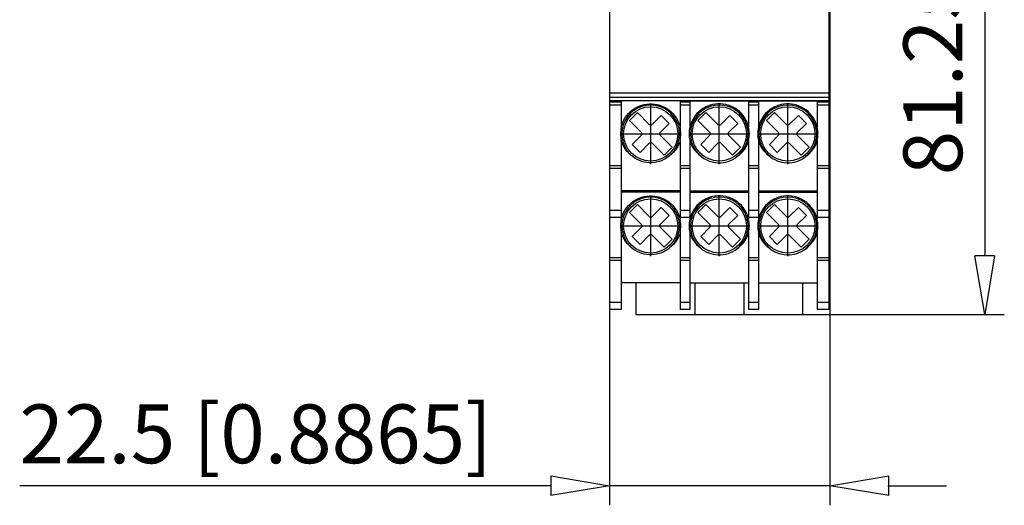
# Model space of a CAD drawing. Extents: x 21 to 139, y 608 to 663.
# Drawn here: x 21 to 61, y 613 to 633 of the extents above; entities that cross this region are included whole.
import ezdxf

# ---------------------------------------------------------------- set-up
doc = ezdxf.new("R2010")
doc.units = 0
doc.header["$LTSCALE"] = 0.25
doc.linetypes.add('MITTEX2', pattern=[101.6, 63.5, -12.7, 12.7, -12.7])
for name, color, linetype in [('050', 1, 'CONTINUOUS'), ('BEM', 3, 'CONTINUOUS'), ('MITTE', 6, 'MITTEX2')]:
    doc.layers.add(name, color=color, linetype=linetype)
doc.styles.get("Standard").update_dxf_attribs({"font": 'isocp.shx', "oblique": 15})

# ---------------------------------------------------------------- blocks, each defined once
blk = doc.blocks.new('_ClosedBlank')
at = {"layer": 'BEM', "color": 0, "lineweight": -2}
for p, q in [((-1, 0.167), (0, 0)), ((-1, 0.167), (-1, -0.167)), ((0, 0), (-1, -0.167))]:
    blk.add_line(p, q, dxfattribs=at)

msp = doc.modelspace()

# ---------------------------------------------------------------- linework, layer by layer
at = {"layer": '050', "color": 0}
for p, q in [((44.973, 654.487), (44.973, 621.087)), ((53.933, 654.487), (53.933, 621.087)), ((53.973, 653.387), (53.973, 622.187)), ((53.933, 629.928), (44.973, 629.928)), ((53.933, 629.752), (44.973, 629.752)), ((53.933, 629.615), (44.973, 629.615)), ((47.853, 629.613), (45.453, 629.613)), ((45.453, 629.613), (45.453, 628.537)), ((47.853, 629.613), (47.853, 628.537)), ((48.253, 629.613), (50.653, 629.613)), ((48.253, 629.613), (48.253, 628.537)), ((50.653, 629.613), (50.653, 628.537)), ((51.053, 629.613), (53.453, 629.613)), ((51.053, 629.613), (51.053, 628.537)), ((53.453, 629.613), (53.453, 628.537)), ((45.453, 629.564), (44.973, 629.564)), ((45.453, 629.446), (44.973, 629.446)), ((45.748, 629.101), (45.825, 629.176)), ((45.825, 629.176), (45.907, 629.245)), ((45.907, 629.245), (45.995, 629.306)), ((45.995, 629.306), (46.088, 629.36)), ((46.088, 629.36), (46.186, 629.405)), ((46.186, 629.405), (46.286, 629.441)), ((46.286, 629.441), (46.39, 629.468)), ((46.39, 629.468), (46.496, 629.487)), ((46.496, 629.487), (46.603, 629.496)), ((46.603, 629.496), (46.71, 629.495)), ((46.71, 629.495), (46.817, 629.486)), ((46.817, 629.486), (46.923, 629.467)), ((46.923, 629.467), (47.026, 629.439)), ((47.026, 629.439), (47.127, 629.402)), ((47.127, 629.402), (47.224, 629.356)), ((47.224, 629.356), (47.317, 629.302)), ((47.317, 629.302), (47.404, 629.24)), ((47.404, 629.24), (47.486, 629.171)), ((47.486, 629.171), (47.562, 629.095)), ((48.253, 629.564), (47.853, 629.564)), ((48.253, 629.446), (47.853, 629.446)), ((48.619, 629.171), (48.543, 629.095)), ((48.701, 629.24), (48.619, 629.171)), ((48.789, 629.302), (48.701, 629.24)), ((48.881, 629.356), (48.789, 629.302)), ((48.978, 629.402), (48.881, 629.356)), ((49.079, 629.439), (48.978, 629.402)), ((49.183, 629.467), (49.079, 629.439)), ((49.288, 629.486), (49.183, 629.467)), ((49.395, 629.495), (49.288, 629.486)), ((49.502, 629.496), (49.395, 629.495)), ((49.609, 629.487), (49.502, 629.496)), ((49.715, 629.468), (49.609, 629.487)), ((49.819, 629.441), (49.715, 629.468)), ((49.92, 629.405), (49.819, 629.441)), ((50.017, 629.36), (49.92, 629.405)), ((50.11, 629.306), (50.017, 629.36)), ((50.198, 629.245), (50.11, 629.306)), ((50.281, 629.176), (50.198, 629.245)), ((50.357, 629.101), (50.281, 629.176)), ((51.053, 629.564), (50.653, 629.564)), ((51.053, 629.446), (50.653, 629.446)), ((51.419, 629.171), (51.343, 629.095)), ((51.501, 629.24), (51.419, 629.171)), ((51.589, 629.302), (51.501, 629.24)), ((51.681, 629.356), (51.589, 629.302)), ((51.778, 629.402), (51.681, 629.356)), ((51.879, 629.439), (51.778, 629.402)), ((51.983, 629.467), (51.879, 629.439)), ((52.088, 629.486), (51.983, 629.467)), ((52.195, 629.495), (52.088, 629.486)), ((52.302, 629.496), (52.195, 629.495)), ((52.409, 629.487), (52.302, 629.496)), ((52.515, 629.468), (52.409, 629.487)), ((52.619, 629.441), (52.515, 629.468)), ((52.72, 629.405), (52.619, 629.441)), ((52.817, 629.36), (52.72, 629.405)), ((52.91, 629.306), (52.817, 629.36)), ((52.998, 629.245), (52.91, 629.306)), ((53.081, 629.176), (52.998, 629.245)), ((53.157, 629.101), (53.081, 629.176)), ((53.933, 629.564), (53.453, 629.564)), ((53.933, 629.446), (53.453, 629.446)), ((45.518, 628.741), (45.563, 628.838)), ((45.563, 628.838), (45.617, 628.931)), ((45.617, 628.931), (45.679, 629.019)), ((45.679, 629.019), (45.748, 629.101)), ((46.11, 629.136), (45.785, 628.811)), ((45.785, 628.811), (46.273, 628.323)), ((46.598, 628.649), (46.11, 629.136)), ((47.086, 629.023), (46.711, 628.649)), ((47.411, 628.698), (47.086, 629.023)), ((47.562, 629.095), (47.631, 629.012)), ((47.631, 629.012), (47.692, 628.924)), ((47.692, 628.924), (47.745, 628.831)), ((47.745, 628.831), (47.79, 628.734)), ((48.36, 628.831), (48.315, 628.734)), ((48.413, 628.924), (48.36, 628.831)), ((48.474, 629.012), (48.413, 628.924)), ((48.543, 629.095), (48.474, 629.012)), ((48.91, 629.136), (48.585, 628.811)), ((48.585, 628.811), (49.073, 628.323)), ((49.398, 628.649), (48.91, 629.136)), ((49.886, 629.023), (49.511, 628.649)), ((50.211, 628.698), (49.886, 629.023)), ((50.426, 629.019), (50.357, 629.101)), ((50.488, 628.931), (50.426, 629.019)), ((50.542, 628.838), (50.488, 628.931)), ((50.588, 628.741), (50.542, 628.838)), ((51.16, 628.831), (51.115, 628.734)), ((51.213, 628.924), (51.16, 628.831)), ((51.274, 629.012), (51.213, 628.924)), ((51.343, 629.095), (51.274, 629.012)), ((51.71, 629.136), (51.385, 628.811)), ((51.385, 628.811), (51.873, 628.323)), ((52.198, 628.649), (51.71, 629.136)), ((52.686, 629.023), (52.311, 628.649)), ((53.011, 628.698), (52.686, 629.023)), ((53.226, 629.019), (53.157, 629.101)), ((53.288, 628.931), (53.226, 629.019)), ((53.342, 628.838), (53.288, 628.931)), ((53.388, 628.741), (53.342, 628.838)), ((45.453, 628.537), (45.481, 628.64)), ((45.481, 628.64), (45.518, 628.741)), ((47.036, 628.323), (47.411, 628.698)), ((47.79, 628.734), (47.827, 628.633)), ((47.827, 628.633), (47.853, 628.537)), ((48.278, 628.633), (48.253, 628.537)), ((48.315, 628.734), (48.278, 628.633)), ((49.836, 628.323), (50.211, 628.698)), ((50.625, 628.64), (50.588, 628.741)), ((50.653, 628.537), (50.625, 628.64)), ((51.078, 628.633), (51.053, 628.537)), ((51.115, 628.734), (51.078, 628.633)), ((52.636, 628.323), (53.011, 628.698)), ((53.425, 628.64), (53.388, 628.741)), ((53.453, 628.537), (53.425, 628.64)), ((45.453, 627.997), (45.453, 624.777)), ((45.454, 627.989), (45.453, 627.997)), ((45.483, 627.886), (45.454, 627.989)), ((46.273, 628.21), (45.898, 627.835)), ((47.524, 627.722), (47.036, 628.21)), ((47.853, 627.997), (47.825, 627.893)), ((47.853, 627.997), (47.853, 624.777)), ((48.253, 627.997), (48.253, 624.777)), ((48.253, 627.997), (48.281, 627.893)), ((49.073, 628.21), (48.698, 627.835)), ((50.324, 627.722), (49.836, 628.21)), ((50.622, 627.886), (50.651, 627.989)), ((50.651, 627.989), (50.653, 627.997)), ((50.653, 627.997), (50.653, 624.777)), ((51.053, 627.997), (51.053, 624.777)), ((51.053, 627.997), (51.081, 627.893)), ((51.873, 628.21), (51.498, 627.835)), ((53.124, 627.722), (52.636, 628.21)), ((53.422, 627.886), (53.451, 627.989)), ((53.451, 627.989), (53.453, 627.997)), ((53.453, 627.997), (53.453, 624.777)), ((45.512, 627.821), (45.483, 627.886)), ((45.565, 627.723), (45.512, 627.821)), ((45.627, 627.631), (45.565, 627.723)), ((45.695, 627.544), (45.627, 627.631)), ((45.898, 627.835), (46.223, 627.51)), ((46.223, 627.51), (46.598, 627.885)), ((46.711, 627.885), (47.199, 627.397)), ((47.199, 627.397), (47.524, 627.722)), ((47.655, 627.599), (47.583, 627.514)), ((47.719, 627.689), (47.655, 627.599)), ((47.775, 627.785), (47.719, 627.689)), ((47.822, 627.886), (47.775, 627.785)), ((47.825, 627.893), (47.822, 627.886)), ((48.281, 627.893), (48.283, 627.886)), ((48.283, 627.886), (48.331, 627.785)), ((48.331, 627.785), (48.386, 627.689)), ((48.386, 627.689), (48.45, 627.599)), ((48.45, 627.599), (48.522, 627.514)), ((48.698, 627.835), (49.023, 627.51)), ((49.023, 627.51), (49.398, 627.885)), ((49.511, 627.885), (49.999, 627.397)), ((49.999, 627.397), (50.324, 627.722)), ((50.41, 627.544), (50.479, 627.631)), ((50.479, 627.631), (50.54, 627.723)), ((50.54, 627.723), (50.593, 627.821)), ((50.593, 627.821), (50.622, 627.886)), ((51.081, 627.893), (51.083, 627.886)), ((51.083, 627.886), (51.131, 627.785)), ((51.131, 627.785), (51.186, 627.689)), ((51.186, 627.689), (51.25, 627.599)), ((51.25, 627.599), (51.322, 627.514)), ((51.498, 627.835), (51.823, 627.51)), ((51.823, 627.51), (52.198, 627.885)), ((52.311, 627.885), (52.799, 627.397)), ((52.799, 627.397), (53.124, 627.722)), ((53.21, 627.544), (53.279, 627.631)), ((53.279, 627.631), (53.34, 627.723)), ((53.34, 627.723), (53.393, 627.821)), ((53.393, 627.821), (53.422, 627.886)), ((45.772, 627.463), (45.695, 627.544)), ((45.855, 627.39), (45.772, 627.463)), ((45.944, 627.323), (45.855, 627.39)), ((46.009, 627.278), (45.944, 627.323)), ((46.097, 627.226), (46.009, 627.278)), ((46.19, 627.181), (46.097, 627.226)), ((46.287, 627.145), (46.19, 627.181)), ((47.093, 627.172), (46.996, 627.138)), ((47.187, 627.215), (47.093, 627.172)), ((47.277, 627.265), (47.187, 627.215)), ((47.362, 627.323), (47.277, 627.265)), ((47.419, 627.365), (47.362, 627.323)), ((47.504, 627.436), (47.419, 627.365)), ((47.583, 627.514), (47.504, 627.436)), ((48.522, 627.514), (48.601, 627.436)), ((48.601, 627.436), (48.686, 627.365)), ((48.686, 627.365), (48.744, 627.323)), ((48.744, 627.323), (48.829, 627.265)), ((48.829, 627.265), (48.918, 627.215)), ((48.918, 627.215), (49.012, 627.172)), ((49.012, 627.172), (49.109, 627.138)), ((49.819, 627.145), (49.915, 627.181)), ((49.915, 627.181), (50.008, 627.226)), ((50.008, 627.226), (50.097, 627.278)), ((50.097, 627.278), (50.162, 627.323)), ((50.162, 627.323), (50.251, 627.39)), ((50.251, 627.39), (50.334, 627.463)), ((50.334, 627.463), (50.41, 627.544)), ((51.322, 627.514), (51.401, 627.436)), ((51.401, 627.436), (51.486, 627.365)), ((51.486, 627.365), (51.544, 627.323)), ((51.544, 627.323), (51.629, 627.265)), ((51.629, 627.265), (51.718, 627.215)), ((51.718, 627.215), (51.812, 627.172)), ((51.812, 627.172), (51.909, 627.138)), ((52.619, 627.145), (52.715, 627.181)), ((52.715, 627.181), (52.808, 627.226)), ((52.808, 627.226), (52.897, 627.278)), ((52.897, 627.278), (52.962, 627.323)), ((52.962, 627.323), (53.051, 627.39)), ((53.051, 627.39), (53.134, 627.463)), ((53.134, 627.463), (53.21, 627.544)), ((45.453, 626.959), (44.973, 626.959)), ((45.453, 626.856), (44.973, 626.856)), ((46.386, 627.117), (46.287, 627.145)), ((46.487, 627.098), (46.386, 627.117)), ((46.589, 627.088), (46.487, 627.098)), ((46.692, 627.087), (46.589, 627.088)), ((46.795, 627.095), (46.692, 627.087)), ((46.897, 627.112), (46.795, 627.095)), ((46.996, 627.138), (46.897, 627.112)), ((48.253, 626.959), (47.853, 626.959)), ((48.253, 626.856), (47.853, 626.856)), ((49.109, 627.138), (49.209, 627.112)), ((49.209, 627.112), (49.31, 627.095)), ((49.31, 627.095), (49.413, 627.087)), ((49.413, 627.087), (49.516, 627.088)), ((49.516, 627.088), (49.618, 627.098)), ((49.618, 627.098), (49.72, 627.117)), ((49.72, 627.117), (49.819, 627.145)), ((51.053, 626.959), (50.653, 626.959)), ((51.053, 626.856), (50.653, 626.856)), ((51.909, 627.138), (52.009, 627.112)), ((52.009, 627.112), (52.11, 627.095)), ((52.11, 627.095), (52.213, 627.087)), ((52.213, 627.087), (52.316, 627.088)), ((52.316, 627.088), (52.418, 627.098)), ((52.418, 627.098), (52.52, 627.117)), ((52.52, 627.117), (52.619, 627.145)), ((53.933, 626.959), (53.453, 626.959)), ((53.933, 626.856), (53.453, 626.856)), ((47.853, 625.947), (45.453, 625.947)), ((47.853, 625.891), (45.453, 625.891)), ((45.995, 625.546), (46.088, 625.6)), ((46.088, 625.6), (46.186, 625.645)), ((46.186, 625.645), (46.286, 625.681)), ((46.286, 625.681), (46.39, 625.708)), ((46.39, 625.708), (46.496, 625.727)), ((46.496, 625.727), (46.603, 625.736)), ((46.603, 625.736), (46.71, 625.735)), ((46.71, 625.735), (46.817, 625.726)), ((46.817, 625.726), (46.923, 625.707)), ((46.923, 625.707), (47.026, 625.679)), ((47.026, 625.679), (47.127, 625.642)), ((47.127, 625.642), (47.224, 625.596)), ((47.224, 625.596), (47.317, 625.542)), ((48.253, 625.947), (50.653, 625.947)), ((48.253, 625.891), (50.653, 625.891)), ((48.881, 625.596), (48.789, 625.542)), ((48.978, 625.642), (48.881, 625.596)), ((49.079, 625.679), (48.978, 625.642)), ((49.183, 625.707), (49.079, 625.679)), ((49.288, 625.726), (49.183, 625.707)), ((49.395, 625.735), (49.288, 625.726)), ((49.502, 625.736), (49.395, 625.735)), ((49.609, 625.727), (49.502, 625.736)), ((49.715, 625.708), (49.609, 625.727)), ((49.819, 625.681), (49.715, 625.708)), ((49.92, 625.645), (49.819, 625.681)), ((50.017, 625.6), (49.92, 625.645)), ((50.11, 625.546), (50.017, 625.6)), ((51.053, 625.947), (53.453, 625.947)), ((51.053, 625.891), (53.453, 625.891)), ((51.681, 625.596), (51.589, 625.542)), ((51.778, 625.642), (51.681, 625.596)), ((51.879, 625.679), (51.778, 625.642)), ((51.983, 625.707), (51.879, 625.679)), ((52.088, 625.726), (51.983, 625.707)), ((52.195, 625.735), (52.088, 625.726)), ((52.302, 625.736), (52.195, 625.735)), ((52.409, 625.727), (52.302, 625.736)), ((52.515, 625.708), (52.409, 625.727)), ((52.619, 625.681), (52.515, 625.708)), ((52.72, 625.645), (52.619, 625.681)), ((52.817, 625.6), (52.72, 625.645)), ((52.91, 625.546), (52.817, 625.6)), ((45.563, 625.078), (45.617, 625.171)), ((45.617, 625.171), (45.679, 625.259)), ((45.679, 625.259), (45.748, 625.341)), ((45.748, 625.341), (45.825, 625.416)), ((46.11, 625.376), (45.785, 625.051)), ((45.825, 625.416), (45.907, 625.485)), ((45.907, 625.485), (45.995, 625.546)), ((46.598, 624.889), (46.11, 625.376)), ((47.086, 625.263), (46.711, 624.889)), ((47.411, 624.938), (47.086, 625.263)), ((47.317, 625.542), (47.404, 625.48)), ((47.404, 625.48), (47.486, 625.411)), ((47.486, 625.411), (47.562, 625.335)), ((47.562, 625.335), (47.631, 625.252)), ((47.631, 625.252), (47.692, 625.164)), ((47.692, 625.164), (47.745, 625.071)), ((48.413, 625.164), (48.36, 625.071)), ((48.474, 625.252), (48.413, 625.164)), ((48.543, 625.335), (48.474, 625.252)), ((48.619, 625.411), (48.543, 625.335)), ((48.91, 625.376), (48.585, 625.051)), ((48.701, 625.48), (48.619, 625.411)), ((48.789, 625.542), (48.701, 625.48)), ((49.398, 624.889), (48.91, 625.376)), ((49.886, 625.263), (49.511, 624.889)), ((50.211, 624.938), (49.886, 625.263)), ((50.198, 625.485), (50.11, 625.546)), ((50.281, 625.416), (50.198, 625.485)), ((50.357, 625.341), (50.281, 625.416)), ((50.426, 625.259), (50.357, 625.341)), ((50.488, 625.171), (50.426, 625.259)), ((50.542, 625.078), (50.488, 625.171)), ((51.213, 625.164), (51.16, 625.071)), ((51.274, 625.252), (51.213, 625.164)), ((51.343, 625.335), (51.274, 625.252)), ((51.419, 625.411), (51.343, 625.335)), ((51.71, 625.376), (51.385, 625.051)), ((51.501, 625.48), (51.419, 625.411)), ((51.589, 625.542), (51.501, 625.48)), ((52.198, 624.889), (51.71, 625.376)), ((52.686, 625.263), (52.311, 624.889)), ((53.011, 624.938), (52.686, 625.263)), ((52.998, 625.485), (52.91, 625.546)), ((53.081, 625.416), (52.998, 625.485)), ((53.157, 625.341), (53.081, 625.416)), ((53.226, 625.259), (53.157, 625.341)), ((53.288, 625.171), (53.226, 625.259)), ((53.342, 625.078), (53.288, 625.171)), ((45.453, 625.143), (44.973, 625.143)), ((45.453, 624.847), (44.973, 624.847)), ((45.453, 624.777), (45.481, 624.88)), ((45.481, 624.88), (45.518, 624.981)), ((45.518, 624.981), (45.563, 625.078)), ((45.785, 625.051), (46.273, 624.563)), ((47.036, 624.563), (47.411, 624.938)), ((47.745, 625.071), (47.79, 624.974)), ((47.79, 624.974), (47.827, 624.873)), ((47.827, 624.873), (47.853, 624.777)), ((48.253, 625.143), (47.853, 625.143)), ((48.253, 624.847), (47.853, 624.847)), ((48.278, 624.873), (48.253, 624.777)), ((48.315, 624.974), (48.278, 624.873)), ((48.36, 625.071), (48.315, 624.974)), ((48.585, 625.051), (49.073, 624.563)), ((49.836, 624.563), (50.211, 624.938)), ((50.588, 624.981), (50.542, 625.078)), ((50.625, 624.88), (50.588, 624.981)), ((50.653, 624.777), (50.625, 624.88)), ((51.053, 625.143), (50.653, 625.143)), ((51.053, 624.847), (50.653, 624.847)), ((51.078, 624.873), (51.053, 624.777)), ((51.115, 624.974), (51.078, 624.873)), ((51.16, 625.071), (51.115, 624.974)), ((51.385, 625.051), (51.873, 624.563)), ((52.636, 624.563), (53.011, 624.938)), ((53.388, 624.981), (53.342, 625.078)), ((53.425, 624.88), (53.388, 624.981)), ((53.453, 624.777), (53.425, 624.88)), ((53.933, 625.143), (53.453, 625.143)), ((53.933, 624.847), (53.453, 624.847)), ((46.273, 624.45), (45.898, 624.075)), ((47.524, 623.962), (47.036, 624.45)), ((49.073, 624.45), (48.698, 624.075)), ((50.324, 623.962), (49.836, 624.45)), ((51.873, 624.45), (51.498, 624.075)), ((53.124, 623.962), (52.636, 624.45)), ((45.453, 624.237), (45.453, 621.087)), ((45.454, 624.229), (45.453, 624.237)), ((45.483, 624.126), (45.454, 624.229)), ((45.512, 624.061), (45.483, 624.126)), ((45.565, 623.963), (45.512, 624.061)), ((45.627, 623.871), (45.565, 623.963)), ((45.898, 624.075), (46.223, 623.75)), ((46.223, 623.75), (46.598, 624.125)), ((46.711, 624.125), (47.199, 623.637)), ((47.199, 623.637), (47.524, 623.962)), ((47.775, 624.025), (47.719, 623.929)), ((47.822, 624.126), (47.775, 624.025)), ((47.825, 624.133), (47.822, 624.126)), ((47.853, 624.237), (47.825, 624.133)), ((47.853, 624.237), (47.853, 621.087)), ((48.253, 624.237), (48.253, 621.087)), ((48.253, 624.237), (48.281, 624.133)), ((48.281, 624.133), (48.283, 624.126)), ((48.283, 624.126), (48.331, 624.025)), ((48.331, 624.025), (48.386, 623.929)), ((48.698, 624.075), (49.023, 623.75)), ((49.023, 623.75), (49.398, 624.125)), ((49.511, 624.125), (49.999, 623.637)), ((49.999, 623.637), (50.324, 623.962)), ((50.479, 623.871), (50.54, 623.963)), ((50.54, 623.963), (50.593, 624.061)), ((50.593, 624.061), (50.622, 624.126)), ((50.622, 624.126), (50.651, 624.229)), ((50.651, 624.229), (50.653, 624.237)), ((50.653, 624.237), (50.653, 621.087)), ((51.053, 624.237), (51.053, 621.087)), ((51.053, 624.237), (51.081, 624.133)), ((51.081, 624.133), (51.083, 624.126)), ((51.083, 624.126), (51.131, 624.025)), ((51.131, 624.025), (51.186, 623.929)), ((51.498, 624.075), (51.823, 623.75)), ((51.823, 623.75), (52.198, 624.125)), ((52.311, 624.125), (52.799, 623.637)), ((52.799, 623.637), (53.124, 623.962)), ((53.279, 623.871), (53.34, 623.963)), ((53.34, 623.963), (53.393, 624.061)), ((53.393, 624.061), (53.422, 624.126)), ((53.422, 624.126), (53.451, 624.229)), ((53.451, 624.229), (53.453, 624.237)), ((53.453, 624.237), (53.453, 621.087)), ((45.695, 623.784), (45.627, 623.871)), ((45.772, 623.703), (45.695, 623.784)), ((45.855, 623.63), (45.772, 623.703)), ((45.944, 623.563), (45.855, 623.63)), ((46.009, 623.518), (45.944, 623.563)), ((47.362, 623.563), (47.277, 623.505)), ((47.419, 623.605), (47.362, 623.563)), ((47.504, 623.676), (47.419, 623.605)), ((47.583, 623.754), (47.504, 623.676)), ((47.655, 623.839), (47.583, 623.754)), ((47.719, 623.929), (47.655, 623.839)), ((48.386, 623.929), (48.45, 623.839)), ((48.45, 623.839), (48.522, 623.754)), ((48.522, 623.754), (48.601, 623.676)), ((48.601, 623.676), (48.686, 623.605)), ((48.686, 623.605), (48.744, 623.563)), ((48.744, 623.563), (48.829, 623.505)), ((50.097, 623.518), (50.162, 623.563)), ((50.162, 623.563), (50.251, 623.63)), ((50.251, 623.63), (50.334, 623.703)), ((50.334, 623.703), (50.41, 623.784)), ((50.41, 623.784), (50.479, 623.871)), ((51.186, 623.929), (51.25, 623.839)), ((51.25, 623.839), (51.322, 623.754)), ((51.322, 623.754), (51.401, 623.676)), ((51.401, 623.676), (51.486, 623.605)), ((51.486, 623.605), (51.544, 623.563)), ((51.544, 623.563), (51.629, 623.505)), ((52.897, 623.518), (52.962, 623.563)), ((52.962, 623.563), (53.051, 623.63)), ((53.051, 623.63), (53.134, 623.703)), ((53.134, 623.703), (53.21, 623.784)), ((53.21, 623.784), (53.279, 623.871)), ((45.453, 623.199), (44.973, 623.199)), ((46.097, 623.466), (46.009, 623.518)), ((46.19, 623.421), (46.097, 623.466)), ((46.287, 623.385), (46.19, 623.421)), ((46.386, 623.357), (46.287, 623.385)), ((46.487, 623.338), (46.386, 623.357)), ((46.589, 623.328), (46.487, 623.338)), ((46.692, 623.327), (46.589, 623.328)), ((46.795, 623.335), (46.692, 623.327)), ((46.897, 623.352), (46.795, 623.335)), ((46.996, 623.378), (46.897, 623.352)), ((47.093, 623.412), (46.996, 623.378)), ((47.187, 623.455), (47.093, 623.412)), ((47.277, 623.505), (47.187, 623.455)), ((48.253, 623.199), (47.853, 623.199)), ((48.829, 623.505), (48.918, 623.455)), ((48.918, 623.455), (49.012, 623.412)), ((49.012, 623.412), (49.109, 623.378)), ((49.109, 623.378), (49.209, 623.352)), ((49.209, 623.352), (49.31, 623.335)), ((49.31, 623.335), (49.413, 623.327)), ((49.413, 623.327), (49.516, 623.328)), ((49.516, 623.328), (49.618, 623.338)), ((49.618, 623.338), (49.72, 623.357)), ((49.72, 623.357), (49.819, 623.385)), ((49.819, 623.385), (49.915, 623.421)), ((49.915, 623.421), (50.008, 623.466)), ((50.008, 623.466), (50.097, 623.518)), ((51.053, 623.199), (50.653, 623.199)), ((51.629, 623.505), (51.718, 623.455)), ((51.718, 623.455), (51.812, 623.412)), ((51.812, 623.412), (51.909, 623.378)), ((51.909, 623.378), (52.009, 623.352)), ((52.009, 623.352), (52.11, 623.335)), ((52.11, 623.335), (52.213, 623.327)), ((52.213, 623.327), (52.316, 623.328)), ((52.316, 623.328), (52.418, 623.338)), ((52.418, 623.338), (52.52, 623.357)), ((52.52, 623.357), (52.619, 623.385)), ((52.619, 623.385), (52.715, 623.421)), ((52.715, 623.421), (52.808, 623.466)), ((52.808, 623.466), (52.897, 623.518)), ((53.933, 623.199), (53.453, 623.199)), ((45.453, 623.096), (44.973, 623.096)), ((48.253, 623.096), (47.853, 623.096)), ((51.053, 623.096), (50.653, 623.096)), ((53.933, 623.096), (53.453, 623.096)), ((47.853, 622.187), (45.453, 622.187)), ((46.053, 622.187), (46.053, 620.887)), ((48.253, 622.187), (50.653, 622.187)), ((48.453, 622.187), (48.453, 620.887)), ((50.453, 622.187), (50.453, 620.887)), ((51.053, 622.187), (53.453, 622.187)), ((52.853, 622.187), (52.853, 620.887)), ((53.973, 622.187), (53.933, 622.187)), ((45.453, 621.383), (44.973, 621.383)), ((48.253, 621.383), (47.853, 621.383)), ((51.053, 621.383), (50.653, 621.383)), ((53.933, 621.383), (53.453, 621.383)), ((45.453, 621.087), (44.973, 621.087)), ((46.053, 620.887), (52.853, 620.887)), ((48.253, 621.087), (47.853, 621.087)), ((51.053, 621.087), (50.653, 621.087)), ((53.933, 621.087), (53.453, 621.087))]:
    msp.add_line(p, q, dxfattribs=at)
for centre in [(46.653, 628.267), (49.453, 628.267), (52.253, 628.267), (46.653, 624.507), (49.453, 624.507), (52.253, 624.507)]:
    msp.add_circle(centre, 1.108, dxfattribs=at)
for centre, radius, start, end in [((46.653, 628.267), 1.18, 306.9272, 233.0728), ((49.453, 628.267), 1.18, 306.9272, 233.0728), ((52.253, 628.267), 1.18, 306.9272, 233.0728), ((46.653, 628.267), 1.23, 167.3196, 192.6804), ((46.655, 628.705), 0.08, 225, 315), ((46.653, 628.267), 1.23, 347.3196, 12.6804), ((49.453, 628.267), 1.23, 167.3196, 192.6804), ((49.455, 628.705), 0.08, 225, 315), ((49.453, 628.267), 1.23, 347.3196, 12.6804), ((52.253, 628.267), 1.23, 167.3196, 192.6804), ((52.255, 628.705), 0.08, 225, 315), ((52.253, 628.267), 1.23, 347.3196, 12.6804), ((46.216, 628.267), 0.08, 315, 45), ((47.093, 628.267), 0.08, 135, 225), ((49.016, 628.267), 0.08, 315, 45), ((49.893, 628.267), 0.08, 135, 225), ((51.816, 628.267), 0.08, 315, 45), ((52.693, 628.267), 0.08, 135, 225), ((46.655, 627.828), 0.08, 45, 135), ((49.455, 627.828), 0.08, 45, 135), ((52.255, 627.828), 0.08, 45, 135), ((46.653, 624.507), 1.18, 306.9272, 233.0728), ((49.453, 624.507), 1.18, 306.9272, 233.0728), ((52.253, 624.507), 1.18, 306.9272, 233.0728), ((46.653, 624.507), 1.23, 167.3196, 192.6804), ((46.655, 624.945), 0.08, 225, 315), ((46.653, 624.507), 1.23, 347.3196, 12.6804), ((49.453, 624.507), 1.23, 167.3196, 192.6804), ((49.455, 624.945), 0.08, 225, 315), ((49.453, 624.507), 1.23, 347.3196, 12.6804), ((52.253, 624.507), 1.23, 167.3196, 192.6804), ((52.255, 624.945), 0.08, 225, 315), ((52.253, 624.507), 1.23, 347.3196, 12.6804), ((46.216, 624.507), 0.08, 315, 45), ((47.093, 624.507), 0.08, 135, 225), ((49.016, 624.507), 0.08, 315, 45), ((49.893, 624.507), 0.08, 135, 225), ((51.816, 624.507), 0.08, 315, 45), ((52.693, 624.507), 0.08, 135, 225), ((46.655, 624.068), 0.08, 45, 135), ((49.455, 624.068), 0.08, 45, 135), ((52.255, 624.068), 0.08, 45, 135)]:
    msp.add_arc(centre, radius, start, end, dxfattribs=at)
at = {"layer": 'BEM', "color": 0}
for p, q in [((60.292, 650.987), (60.292, 623.287)), ((53.973, 622.187), (53.973, 613.092)), ((44.973, 621.087), (44.973, 613.092)), ((52.853, 620.887), (61.092, 620.887)), ((42.573, 613.892), (20.89, 613.892)), ((53.973, 613.892), (44.973, 613.892)), ((56.333, 613.892), (58.733, 613.892))]:
    msp.add_line(p, q, dxfattribs=at)
at = {"layer": 'MITTE', "color": 0}
for p, q in [((46.653, 627.028), (46.653, 629.506)), ((49.453, 627.028), (49.453, 629.506)), ((52.253, 627.028), (52.253, 629.506)), ((45.414, 628.267), (47.892, 628.267)), ((48.214, 628.267), (50.692, 628.267)), ((51.014, 628.267), (53.492, 628.267)), ((46.653, 623.268), (46.653, 625.746)), ((49.453, 623.268), (49.453, 625.746)), ((52.253, 623.268), (52.253, 625.746)), ((45.414, 624.507), (47.892, 624.507)), ((48.214, 624.507), (50.692, 624.507)), ((51.014, 624.507), (53.492, 624.507))]:
    msp.add_line(p, q, dxfattribs=at)

# ---------------------------------------------------------------- block references
at = {"layer": 'BEM', "color": 0, "xscale": 2.4, "yscale": 2.4, "zscale": 2.4}
for p, rotation in [((60.292, 620.887), 270), ((53.973, 613.892), 180)]:
    msp.add_blockref('_ClosedBlank', p, dxfattribs=dict(at, rotation=rotation))
msp.add_blockref('_ClosedBlank', (44.973, 613.892), dxfattribs=at)

# ---------------------------------------------------------------- texts
at = {"layer": 'BEM', "color": 0, "insert": (58.172, 637.137), "char_height": 2.4, "attachment_point": 5, "rotation": 90}
msp.add_mtext('\\A1;81.25 [3.2013]', dxfattribs=at)
at = {"layer": 'BEM', "color": 0, "insert": (30.531, 616.012), "char_height": 2.4, "attachment_point": 5}
msp.add_mtext('\\A1;22.5 [0.8865]', dxfattribs=at)

doc.saveas('drawing.dxf')
